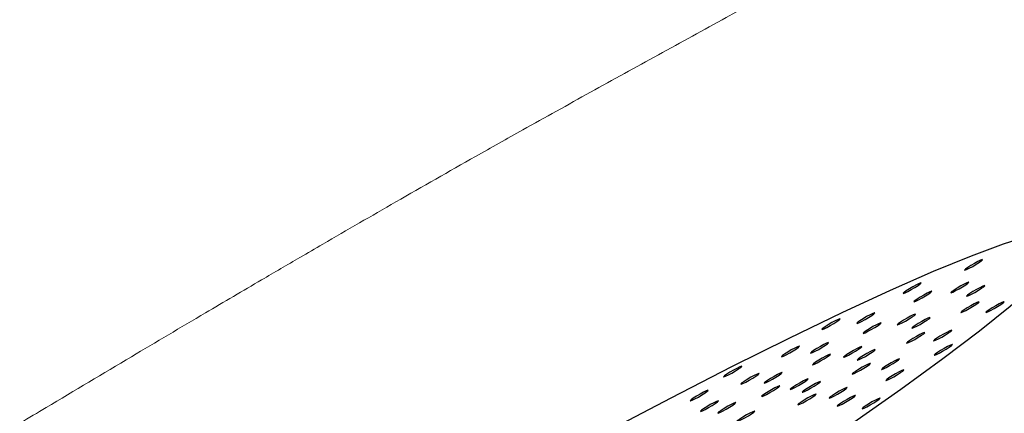
# Model space of a CAD drawing. Units: millimetres. Extents: x 0 to 420, y 0 to 297.
# Drawn here: x 136 to 139, y 90 to 92 of the extents above; entities that cross this region are included whole.
import ezdxf

# ---------------------------------------------------------------- set-up
doc = ezdxf.new("R2010")
doc.units = ezdxf.units.MM
doc.linetypes.add('SLD-Continua', pattern=[0])

msp = doc.modelspace()

# ---------------------------------------------------------------- linework, layer by layer
at = {"color": 7, "linetype": 'SLD-Continua', "lineweight": 25, "flags": 128}
for points in [[(134.22148, 88.19086), (134.12445, 88.11318), (134.04639, 88.04566), (133.98791, 87.98883), (133.94949, 87.94317), (133.93143, 87.90903), (133.93389, 87.88669), (133.95684, 87.87633), (134.0001, 87.87804), (134.06332, 87.89179), (134.14599, 87.91749), (134.24745, 87.95491), (134.36687, 88.00377), (134.50331, 88.06366), (134.65564, 88.13411), (134.82267, 88.21455), (135.00302, 88.30433), (135.19527, 88.40272), (135.39785, 88.50895), (135.60913, 88.62214), (135.82742, 88.74139), (136.05096, 88.86573), (136.27795, 88.99418), (136.50655, 89.12569), (136.73494, 89.2592), (136.96126, 89.39364), (137.18371, 89.52793), (137.40048, 89.66099), (137.60983, 89.79174), (137.81008, 89.91913), (137.99962, 90.04214), (138.17691, 90.15977), (138.34053, 90.27108), (138.48917, 90.37518), (138.62162, 90.47122), (138.73682, 90.55843), (138.83385, 90.63611), (138.91191, 90.70363), (138.97039, 90.76045), (139.00881, 90.80612), (139.02687, 90.84025), (139.02441, 90.86259), (139.00146, 90.87295), (138.9582, 90.87125), (138.89498, 90.85749), (138.81231, 90.8318), (138.71085, 90.79437), (138.59143, 90.74551), (138.455, 90.68562), (138.30266, 90.61517), (138.13564, 90.53473), (137.95528, 90.44496), (137.76303, 90.34656), (137.56045, 90.24034), (137.34917, 90.12715), (137.13088, 90.0079), (136.90734, 89.88355), (136.68035, 89.75511), (136.45175, 89.6236), (136.22336, 89.49008), (135.99704, 89.35564), (135.77459, 89.22135), (135.55782, 89.0883), (135.34847, 88.95755), (135.14822, 88.83015), (134.95869, 88.70715), (134.78139, 88.58951), (134.61777, 88.4782), (134.46913, 88.37411), (134.33668, 88.27807), (134.22148, 88.19086)], [(138.69295, 90.75296), (138.68977, 90.75), (138.69096, 90.74953), (138.69634, 90.75162), (138.70509, 90.75595), (138.71588, 90.76186), (138.72706, 90.76846), (138.73693, 90.77473), (138.744, 90.77973), (138.74718, 90.78269), (138.74599, 90.78316), (138.74061, 90.78107), (138.73186, 90.77674), (138.72107, 90.77083), (138.70989, 90.76423), (138.70002, 90.75796), (138.69295, 90.75296)], [(138.49921, 90.67977), (138.49603, 90.67681), (138.49722, 90.67634), (138.5026, 90.67842), (138.51135, 90.68275), (138.52214, 90.68867), (138.53332, 90.69526), (138.54319, 90.70154), (138.55026, 90.70653), (138.55344, 90.7095), (138.55225, 90.70997), (138.54687, 90.70788), (138.53812, 90.70355), (138.52733, 90.69764), (138.51615, 90.69104), (138.50628, 90.68477), (138.49921, 90.67977)], [(138.64972, 90.68225), (138.64654, 90.67929), (138.64773, 90.67882), (138.65311, 90.68091), (138.66186, 90.68524), (138.67265, 90.69115), (138.68383, 90.69775), (138.6937, 90.70402), (138.70077, 90.70902), (138.70395, 90.71198), (138.70276, 90.71245), (138.69738, 90.71037), (138.68863, 90.70604), (138.67784, 90.70012), (138.66666, 90.69353), (138.65679, 90.68725), (138.64972, 90.68225)], [(138.69972, 90.67082), (138.69654, 90.66786), (138.69773, 90.66738), (138.70311, 90.66947), (138.71186, 90.6738), (138.72264, 90.67972), (138.73382, 90.68631), (138.7437, 90.69259), (138.75076, 90.69758), (138.75394, 90.70054), (138.75275, 90.70102), (138.74737, 90.69893), (138.73862, 90.6946), (138.72784, 90.68869), (138.71665, 90.68209), (138.70678, 90.67582), (138.69972, 90.67082)], [(138.533, 90.65355), (138.52982, 90.65059), (138.53101, 90.65012), (138.53639, 90.65221), (138.54514, 90.65654), (138.55593, 90.66245), (138.56711, 90.66905), (138.57698, 90.67532), (138.58405, 90.68032), (138.58723, 90.68328), (138.58604, 90.68375), (138.58066, 90.68167), (138.57191, 90.67734), (138.56112, 90.67142), (138.54994, 90.66483), (138.54006, 90.65855), (138.533, 90.65355)], [(138.68146, 90.61959), (138.67828, 90.61663), (138.67948, 90.61616), (138.68486, 90.61824), (138.6936, 90.62257), (138.70439, 90.62849), (138.71557, 90.63508), (138.72545, 90.64136), (138.73251, 90.64636), (138.73569, 90.64932), (138.7345, 90.64979), (138.72912, 90.6477), (138.72037, 90.64337), (138.70958, 90.63746), (138.6984, 90.63086), (138.68853, 90.62459), (138.68146, 90.61959)], [(138.76028, 90.62004), (138.7571, 90.61708), (138.75829, 90.61661), (138.76367, 90.6187), (138.77242, 90.62303), (138.78321, 90.62894), (138.79439, 90.63553), (138.80426, 90.64181), (138.81133, 90.64681), (138.81451, 90.64977), (138.81332, 90.65024), (138.80794, 90.64815), (138.79919, 90.64382), (138.7884, 90.63791), (138.77722, 90.63131), (138.76735, 90.62504), (138.76028, 90.62004)], [(138.3531, 90.58559), (138.34992, 90.58263), (138.35111, 90.58216), (138.35649, 90.58424), (138.36524, 90.58857), (138.37602, 90.59449), (138.38721, 90.60108), (138.39708, 90.60736), (138.40415, 90.61236), (138.40732, 90.61532), (138.40613, 90.61579), (138.40075, 90.6137), (138.392, 90.60937), (138.38122, 90.60346), (138.37004, 90.59686), (138.36016, 90.59059), (138.3531, 90.58559)], [(138.48079, 90.58064), (138.47761, 90.57768), (138.4788, 90.57721), (138.48418, 90.5793), (138.49293, 90.58363), (138.50372, 90.58954), (138.5149, 90.59613), (138.52477, 90.60241), (138.53184, 90.60741), (138.53502, 90.61037), (138.53383, 90.61084), (138.52845, 90.60875), (138.5197, 90.60442), (138.50891, 90.59851), (138.49773, 90.59191), (138.48786, 90.58564), (138.48079, 90.58064)], [(138.24332, 90.56651), (138.24014, 90.56355), (138.24133, 90.56308), (138.24671, 90.56517), (138.25546, 90.5695), (138.26624, 90.57541), (138.27742, 90.58201), (138.2873, 90.58828), (138.29436, 90.59328), (138.29754, 90.59624), (138.29635, 90.59671), (138.29097, 90.59462), (138.28222, 90.59029), (138.27144, 90.58438), (138.26025, 90.57778), (138.25038, 90.57151), (138.24332, 90.56651)], [(138.37305, 90.55415), (138.36987, 90.55119), (138.37106, 90.55071), (138.37644, 90.5528), (138.38519, 90.55713), (138.39597, 90.56305), (138.40716, 90.56964), (138.41703, 90.57592), (138.4241, 90.58091), (138.42727, 90.58387), (138.42608, 90.58435), (138.4207, 90.58226), (138.41196, 90.57793), (138.40117, 90.57202), (138.38999, 90.56542), (138.38011, 90.55915), (138.37305, 90.55415)], [(138.52694, 90.57008), (138.52376, 90.56712), (138.52495, 90.56665), (138.53033, 90.56874), (138.53908, 90.57307), (138.54987, 90.57898), (138.56105, 90.58558), (138.57092, 90.59185), (138.57799, 90.59685), (138.58117, 90.59981), (138.57997, 90.60028), (138.5746, 90.59819), (138.56585, 90.59386), (138.55506, 90.58795), (138.54388, 90.58135), (138.534, 90.57508), (138.52694, 90.57008)], [(138.51009, 90.52279), (138.50691, 90.51983), (138.5081, 90.51936), (138.51348, 90.52145), (138.52223, 90.52578), (138.53302, 90.53169), (138.5442, 90.53829), (138.55407, 90.54456), (138.56114, 90.54956), (138.56432, 90.55252), (138.56313, 90.55299), (138.55775, 90.55091), (138.549, 90.54658), (138.53821, 90.54066), (138.52703, 90.53407), (138.51716, 90.52779), (138.51009, 90.52279)], [(138.59552, 90.53013), (138.59234, 90.52717), (138.59353, 90.52669), (138.59891, 90.52878), (138.60766, 90.53311), (138.61845, 90.53903), (138.62963, 90.54562), (138.6395, 90.5519), (138.64657, 90.55689), (138.64975, 90.55985), (138.64856, 90.56033), (138.64318, 90.55824), (138.63443, 90.55391), (138.62364, 90.548), (138.61246, 90.5414), (138.60258, 90.53513), (138.59552, 90.53013)], [(138.20698, 90.49141), (138.20381, 90.48845), (138.205, 90.48798), (138.21038, 90.49006), (138.21913, 90.49439), (138.22991, 90.50031), (138.24109, 90.5069), (138.25097, 90.51318), (138.25803, 90.51818), (138.26121, 90.52114), (138.26002, 90.52161), (138.25464, 90.51952), (138.24589, 90.51519), (138.23511, 90.50928), (138.22392, 90.50268), (138.21405, 90.49641), (138.20698, 90.49141)], [(138.59764, 90.48545), (138.59446, 90.48249), (138.59565, 90.48202), (138.60103, 90.4841), (138.60978, 90.48843), (138.62057, 90.49435), (138.63175, 90.50094), (138.64162, 90.50722), (138.64869, 90.51222), (138.65187, 90.51518), (138.65067, 90.51565), (138.6453, 90.51356), (138.63655, 90.50923), (138.62576, 90.50332), (138.61458, 90.49672), (138.6047, 90.49045), (138.59764, 90.48545)], [(138.11548, 90.48042), (138.1123, 90.47746), (138.11349, 90.47699), (138.11887, 90.47908), (138.12762, 90.48341), (138.13841, 90.48932), (138.14959, 90.49592), (138.15946, 90.50219), (138.16653, 90.50719), (138.16971, 90.51015), (138.16852, 90.51062), (138.16314, 90.50853), (138.15439, 90.5042), (138.1436, 90.49829), (138.13242, 90.49169), (138.12255, 90.48542), (138.11548, 90.48042)], [(138.2131, 90.45474), (138.20992, 90.45178), (138.21111, 90.45131), (138.21649, 90.4534), (138.22524, 90.45773), (138.23602, 90.46364), (138.2472, 90.47023), (138.25708, 90.47651), (138.26414, 90.48151), (138.26732, 90.48447), (138.26613, 90.48494), (138.26075, 90.48285), (138.252, 90.47852), (138.24122, 90.47261), (138.23004, 90.46601), (138.22016, 90.45974), (138.2131, 90.45474)], [(138.31186, 90.47902), (138.30868, 90.47606), (138.30987, 90.47559), (138.31525, 90.47768), (138.324, 90.48201), (138.33479, 90.48792), (138.34597, 90.49452), (138.35584, 90.50079), (138.36291, 90.50579), (138.36609, 90.50875), (138.3649, 90.50922), (138.35952, 90.50714), (138.35077, 90.50281), (138.33998, 90.49689), (138.3288, 90.4903), (138.31892, 90.48402), (138.31186, 90.47902)], [(138.35416, 90.46935), (138.35098, 90.46639), (138.35218, 90.46591), (138.35756, 90.468), (138.3663, 90.47233), (138.37709, 90.47824), (138.38827, 90.48484), (138.39815, 90.49112), (138.40521, 90.49611), (138.40839, 90.49907), (138.4072, 90.49955), (138.40182, 90.49746), (138.39307, 90.49313), (138.38228, 90.48721), (138.3711, 90.48062), (138.36123, 90.47434), (138.35416, 90.46935)], [(138.33872, 90.426), (138.33554, 90.42304), (138.33673, 90.42257), (138.34211, 90.42466), (138.35086, 90.42899), (138.36165, 90.4349), (138.37283, 90.44149), (138.3827, 90.44777), (138.38977, 90.45277), (138.39295, 90.45573), (138.39175, 90.4562), (138.38638, 90.45411), (138.37763, 90.44978), (138.36684, 90.44387), (138.35566, 90.43727), (138.34578, 90.431), (138.33872, 90.426)], [(138.43076, 90.44021), (138.42758, 90.43725), (138.42877, 90.43678), (138.43415, 90.43887), (138.4429, 90.4432), (138.45369, 90.44911), (138.46487, 90.45571), (138.47474, 90.46198), (138.48181, 90.46698), (138.48499, 90.46994), (138.48379, 90.47041), (138.47841, 90.46833), (138.46967, 90.464), (138.45888, 90.45808), (138.4477, 90.45149), (138.43782, 90.44521), (138.43076, 90.44021)], [(137.93304, 90.41663), (137.92986, 90.41367), (137.93105, 90.4132), (137.93643, 90.41529), (137.94518, 90.41962), (137.95597, 90.42553), (137.96715, 90.43213), (137.97703, 90.4384), (137.98409, 90.4434), (137.98727, 90.44636), (137.98608, 90.44683), (137.9807, 90.44475), (137.97195, 90.44042), (137.96116, 90.4345), (137.94998, 90.42791), (137.94011, 90.42163), (137.93304, 90.41663)], [(137.98765, 90.39433), (137.98447, 90.39137), (137.98566, 90.3909), (137.99104, 90.39299), (137.99979, 90.39732), (138.01057, 90.40323), (138.02175, 90.40983), (138.03163, 90.4161), (138.03869, 90.4211), (138.04187, 90.42406), (138.04068, 90.42453), (138.0353, 90.42244), (138.02655, 90.41811), (138.01577, 90.4122), (138.00459, 90.40561), (137.99471, 90.39933), (137.98765, 90.39433)], [(138.06087, 90.39723), (138.05769, 90.39427), (138.05888, 90.3938), (138.06426, 90.39589), (138.07301, 90.40022), (138.0838, 90.40613), (138.09498, 90.41272), (138.10485, 90.419), (138.11192, 90.424), (138.1151, 90.42696), (138.11391, 90.42743), (138.10853, 90.42534), (138.09978, 90.42101), (138.08899, 90.4151), (138.07781, 90.4085), (138.06794, 90.40223), (138.06087, 90.39723)], [(138.4445, 90.40515), (138.44132, 90.40219), (138.44251, 90.40172), (138.44789, 90.40381), (138.45664, 90.40814), (138.46742, 90.41405), (138.4786, 90.42064), (138.48848, 90.42692), (138.49554, 90.43192), (138.49872, 90.43488), (138.49753, 90.43535), (138.49215, 90.43326), (138.4834, 90.42893), (138.47262, 90.42302), (138.46143, 90.41642), (138.45156, 90.41015), (138.4445, 90.40515)], [(138.14293, 90.37741), (138.13975, 90.37445), (138.14094, 90.37398), (138.14632, 90.37606), (138.15507, 90.38039), (138.16586, 90.38631), (138.17704, 90.3929), (138.18691, 90.39918), (138.19398, 90.40418), (138.19716, 90.40714), (138.19597, 90.40761), (138.19059, 90.40552), (138.18184, 90.40119), (138.17105, 90.39528), (138.15987, 90.38868), (138.14999, 90.38241), (138.14293, 90.37741)], [(138.18139, 90.36861), (138.17821, 90.36565), (138.1794, 90.36518), (138.18478, 90.36727), (138.19353, 90.3716), (138.20431, 90.37751), (138.2155, 90.38411), (138.22537, 90.39038), (138.23244, 90.39538), (138.23561, 90.39834), (138.23442, 90.39881), (138.22904, 90.39672), (138.22029, 90.39239), (138.20951, 90.38648), (138.19833, 90.37988), (138.18845, 90.37361), (138.18139, 90.36861)], [(137.82737, 90.34125), (137.82419, 90.33829), (137.82538, 90.33782), (137.83076, 90.33991), (137.83951, 90.34424), (137.8503, 90.35015), (137.86148, 90.35674), (137.87135, 90.36302), (137.87842, 90.36802), (137.8816, 90.37098), (137.88041, 90.37145), (137.87503, 90.36936), (137.86628, 90.36503), (137.85549, 90.35912), (137.84431, 90.35252), (137.83443, 90.34625), (137.82737, 90.34125)], [(138.05314, 90.35533), (138.04997, 90.35237), (138.05116, 90.3519), (138.05654, 90.35399), (138.06529, 90.35832), (138.07607, 90.36423), (138.08725, 90.37083), (138.09713, 90.3771), (138.10419, 90.3821), (138.10737, 90.38506), (138.10618, 90.38553), (138.1008, 90.38344), (138.09205, 90.37911), (138.08127, 90.3732), (138.07008, 90.36661), (138.06021, 90.36033), (138.05314, 90.35533)], [(138.16735, 90.32921), (138.16417, 90.32624), (138.16536, 90.32577), (138.17074, 90.32786), (138.17949, 90.33219), (138.19027, 90.3381), (138.20146, 90.3447), (138.21133, 90.35097), (138.2184, 90.35597), (138.22157, 90.35893), (138.22038, 90.3594), (138.215, 90.35732), (138.20625, 90.35299), (138.19547, 90.34707), (138.18429, 90.34048), (138.17441, 90.3342), (138.16735, 90.32921)], [(138.266, 90.3503), (138.26282, 90.34734), (138.26401, 90.34687), (138.26939, 90.34896), (138.27814, 90.35329), (138.28892, 90.3592), (138.30011, 90.3658), (138.30998, 90.37207), (138.31705, 90.37707), (138.32022, 90.38003), (138.31903, 90.3805), (138.31365, 90.37841), (138.3049, 90.37408), (138.29412, 90.36817), (138.28294, 90.36157), (138.27306, 90.3553), (138.266, 90.3503)], [(137.85981, 90.30824), (137.85663, 90.30528), (137.85782, 90.30481), (137.8632, 90.3069), (137.87195, 90.31123), (137.88274, 90.31714), (137.89392, 90.32374), (137.90379, 90.33001), (137.91086, 90.33501), (137.91404, 90.33797), (137.91285, 90.33844), (137.90747, 90.33635), (137.89872, 90.33202), (137.88793, 90.32611), (137.87675, 90.31952), (137.86688, 90.31324), (137.85981, 90.30824)], [(137.91476, 90.30305), (137.91158, 90.30009), (137.91277, 90.29962), (137.91815, 90.30171), (137.9269, 90.30604), (137.93769, 90.31195), (137.94887, 90.31855), (137.95874, 90.32482), (137.96581, 90.32982), (137.96898, 90.33278), (137.96779, 90.33325), (137.96241, 90.33116), (137.95367, 90.32683), (137.94288, 90.32092), (137.9317, 90.31432), (137.92182, 90.30805), (137.91476, 90.30305)], [(138.29135, 90.32485), (138.28817, 90.32189), (138.28936, 90.32142), (138.29474, 90.32351), (138.30349, 90.32784), (138.31428, 90.33375), (138.32546, 90.34035), (138.33534, 90.34662), (138.3424, 90.35162), (138.34558, 90.35458), (138.34439, 90.35505), (138.33901, 90.35296), (138.33026, 90.34863), (138.31947, 90.34272), (138.30829, 90.33612), (138.29842, 90.32985), (138.29135, 90.32485)], [(138.36985, 90.3167), (138.36667, 90.31374), (138.36787, 90.31327), (138.37325, 90.31536), (138.38199, 90.31969), (138.39278, 90.3256), (138.40396, 90.33219), (138.41384, 90.33847), (138.4209, 90.34347), (138.42408, 90.34643), (138.42289, 90.3469), (138.41751, 90.34481), (138.40876, 90.34048), (138.39797, 90.33457), (138.38679, 90.32797), (138.37692, 90.3217), (138.36985, 90.3167)], [(137.974, 90.27579), (137.97082, 90.27283), (137.97201, 90.27236), (137.97739, 90.27445), (137.98614, 90.27878), (137.99693, 90.28469), (138.00811, 90.29129), (138.01798, 90.29756), (138.02505, 90.30256), (138.02823, 90.30552), (138.02704, 90.30599), (138.02166, 90.30391), (138.01291, 90.29958), (138.00212, 90.29366), (137.99094, 90.28707), (137.98106, 90.28079), (137.974, 90.27579)]]:
    msp.add_lwpolyline(points, dxfattribs=at)
at = {"color": 7, "linetype": 'SLD-Continua', "lineweight": 18}
for points, knots in [([(139.73555, 92.7482), (139.59851, 92.63079), (139.32462, 92.39611), (138.87653, 92.09129), (138.41326, 91.80982), (138.02598, 91.59362), (137.72412, 91.42802), (137.50976, 91.3105), (137.31761, 91.20377), (137.11301, 91.08874), (136.9027, 90.96902), (136.71828, 90.86252), (136.57716, 90.78045), (136.45362, 90.70829), (136.27632, 90.60411), (136.04968, 90.47002), (135.82764, 90.33784), (135.56325, 90.17991), (135.36972, 90.06404), (135.21187, 89.96962), (135.15524, 89.93575), (135.09861, 89.9019), (135.02931, 89.8605), (134.54953, 89.57414), (134.03923, 89.2723), (133.51141, 88.96199), (133.36617, 88.8767), (133.22088, 88.79148), (133.07553, 88.70632), (132.93014, 88.62121), (132.7847, 88.53616), (132.62856, 88.44492), (132.44982, 88.34057), (132.23658, 88.21619), (131.98759, 88.07109), (131.70384, 87.90588), (131.44062, 87.75274), (131.21689, 87.62265), (131.0506, 87.52597), (130.90536, 87.44154), (130.78118, 87.36936), (130.66057, 87.29925), (130.02988, 86.93266), (129.34343, 86.53314), (128.59046, 86.0942), (128.17114, 85.84951), (127.71975, 85.58595), (127.22795, 85.2986), (126.82028, 85.06033), (126.36516, 84.79421), (126.02867, 84.59708), (125.79649, 84.46101), (125.71244, 84.41174), (125.63525, 84.3665), (125.54071, 84.31112), (125.43531, 84.24933), (125.32893, 84.18701), (125.24441, 84.13749), (125.17939, 84.09941), (125.12572, 84.06798), (125.06086, 84.02999), (124.95978, 83.97081), (124.81484, 83.88596), (124.6652, 83.79835), (124.52448, 83.71595), (124.40359, 83.64514), (124.26135, 83.56179), (124.09777, 83.46588), (123.91286, 83.3574), (123.748, 83.26064), (123.60357, 83.17582), (123.4664, 83.0952), (123.3033, 82.99929), (123.06478, 82.85899), (122.77654, 82.68943), (122.46578, 82.50676), (122.18728, 82.34321), (121.93418, 82.19474), (121.71505, 82.06626), (121.52376, 81.95407), (121.35516, 81.85506), (121.16242, 81.74168), (120.96904, 81.62758), (120.79998, 81.52741), (120.71109, 81.47453), (120.67935, 81.45564)], [0, 0, 0, 0, 0.0244135, 0.0487943, 0.0732529, 0.0977967, 0.108831, 0.1198649, 0.1308918, 0.1385884, 0.1516416, 0.1636526, 0.1674199, 0.173742, 0.1830226, 0.1952597, 0.2093923, 0.2180056, 0.2369527, 0.23993, 0.2429073, 0.2458846, 0.248862, 0.2538367, 0.3215265, 0.3291269, 0.3367277, 0.3443291, 0.351931, 0.3595335, 0.3671365, 0.3747401, 0.3840165, 0.3951566, 0.408161, 0.4230305, 0.4396088, 0.4493874, 0.4580675, 0.4656488, 0.472131, 0.4775139, 0.4845354, 0.5708895, 0.5850405, 0.6025294, 0.6366159, 0.6558039, 0.6796423, 0.7005424, 0.7271777, 0.732438, 0.7369752, 0.7403684, 0.7445504, 0.751808, 0.7569085, 0.7612423, 0.7650693, 0.76711, 0.7696616, 0.775246, 0.7829676, 0.7923985, 0.7987213, 0.8050436, 0.8113654, 0.8210408, 0.8307152, 0.8403887, 0.8469194, 0.8533909, 0.8619293, 0.8725343, 0.8908534, 0.9072031, 0.9213361, 0.9345777, 0.946928, 0.9557248, 0.9646007, 0.9733969, 0.9859982, 0.9949991, 1, 1, 1, 1]), ([(137.46774, 87.07633), (137.64292, 87.17812), (137.97521, 87.37118), (138.47309, 87.66159), (138.95807, 87.94552), (139.44837, 88.23389), (139.93736, 88.523), (140.425, 88.81304), (140.90465, 89.10023), (141.38825, 89.39186), (141.88012, 89.69049), (142.38181, 89.99712), (142.8795, 90.30324), (143.37533, 90.61003), (143.86307, 90.91348), (144.18614, 91.11581), (144.3422, 91.21354)], [0, 0, 0, 0, 0.0757065, 0.1435967, 0.2153657, 0.2856867, 0.3561361, 0.4276403, 0.4977379, 0.5651353, 0.6388528, 0.7130307, 0.7851681, 0.8575115, 0.9311695, 1, 1, 1, 1])]:
    msp.add_open_spline(points, degree=3, knots=knots, dxfattribs=at)

doc.saveas('drawing.dxf')
